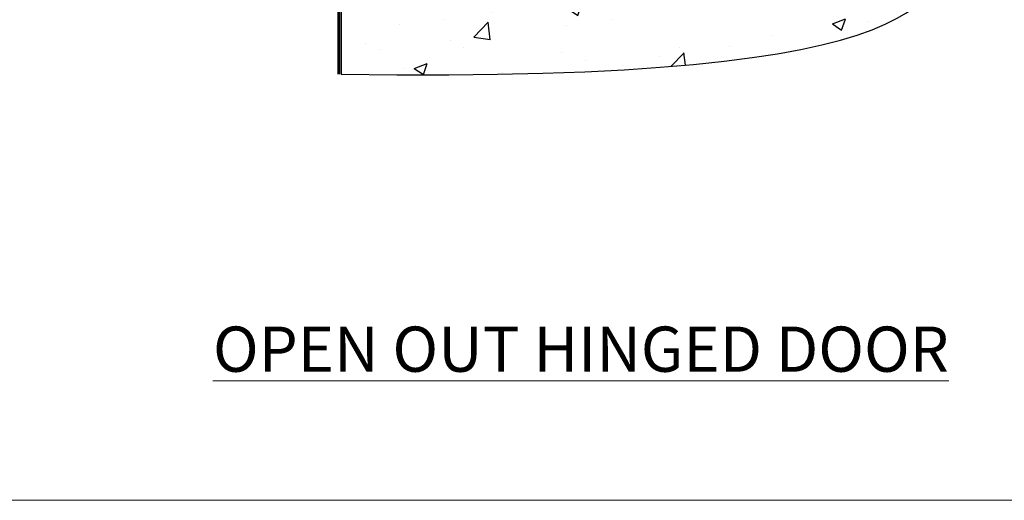
# Model space of a CAD drawing. Units: millimetres. Extents: x -33 to 10158, y -976 to 1146.
# Drawn here: x 6117 to 6322, y 0 to 100 of the extents above; entities that cross this region are included whole.
import ezdxf

# ---------------------------------------------------------------- set-up
doc = ezdxf.new("R2010")
doc.units = ezdxf.units.MM
doc.linetypes.add('Dashed', pattern=[564.444447, 282.222223, -282.222223])
doc.layers.add('Aluminium Systems Ltd Joinery Detail', color=7, linetype='Continuous')
doc.layers.add('Viewport', color=7, linetype='Continuous', plot=False)
doc.styles.add('ASL TXT 50', font='romans.shx', dxfattribs={"height": 100})

# ---------------------------------------------------------------- blocks, each defined once
blk = doc.blocks.new('Page Layout')
at = {"layer": 'Aluminium Systems Ltd Joinery Detail', "color": 8, "lineweight": 5}
blk.add_lwpolyline([(0, 730.13), (0, 0), (553.08, 0), (553.08, 730.13)], close=True, dxfattribs=at)
blk = doc.blocks.new('90 Concrete Sill CC')
at = {"layer": 'Aluminium Systems Ltd Joinery Detail'}
h = blk.add_hatch(dxfattribs=at)
h.set_pattern_fill('AR-CONC', color=256, scale=0.15)
h.set_pattern_definition([(50, (-5502.435, -2529.092), (27.3277, -2.39086), [2.8575, -31.4325]), (355, (-5502.435, -2529.092), (-5.28651, 28.65853), [2.286, -25.14609]), (100.45144, (-5500.158, -2529.29), (22.04119, 26.26766), [2.4285, -26.71354]), (46.1842, (-5502.435, -2521.472), (40.66186, -6.30635), [4.28625, -47.14875]), (96.63556, (-5499.046, -2521.997), (35.61062, 37.11392), [3.64275, -40.07034]), (351.18415, (-5502.435, -2521.47), (35.61062, 37.11392), [3.429, -37.71896]), (21, (-5498.625, -2523.377), (22.74216, -15.33978), [2.8575, -31.4325]), (326, (-5498.625, -2523.377), (9.2703, 27.6282), [2.286, -25.146]), (71.45144, (-5496.73, -2524.655), (32.01246, 12.28842), [2.4285, -26.71349]), (37.5, (-5502.435, -2529.092), (0.46329, 12.683256), [0, -24.8412, 0, -25.527, 0, -25.24125]), (7.5, (-5502.435, -2529.092), (10.02295, 15.027086), [0, -14.5542, 0, -24.2697, 0, -9.62025]), (327.5, (-5510.931, -2529.092), (20.33859, -0.859312), [0, -9.525, 0, -29.718, 0, -39.4335]), (317.5, (-5514.741, -2529.092), (22.219377, 3.813974), [0, -12.3825, 0, -19.7358, 0, -28.0035])])
edge = h.paths.add_edge_path()
edge.add_line((79.91, 73.44), (79.91, -11.64))
edge.add_spline(control_points=[(79.91, -11.64), (206.92, -13.51), (203.26, 18.67), (209.78, 35.6), (209.42, 64.81), (211.98, 73.44)], knot_values=[177.537471, 177.537471, 177.537471, 177.537471, 227.455421, 263.56182, 289.18489, 289.18489, 289.18489, 289.18489], degree=3, periodic=0)
edge.add_line((211.98, 73.44), (79.91, 73.44))
blk.add_line((79.91, 73.44), (79.91, -11.64), dxfattribs=at)
at = {"layer": 'Aluminium Systems Ltd Joinery Detail', "linetype": 'Dashed', "ltscale": 0.01, "const_width": 0.5, "elevation": -1}
blk.add_lwpolyline([(79.41, -11.64), (79.41, 73.94), (210.39, 73.94)], dxfattribs=at)
at = {"layer": 'Aluminium Systems Ltd Joinery Detail', "elevation": -1}
blk.add_lwpolyline([(79.91, -11.64), (79.91, 73.44), (211.98, 73.44)], dxfattribs=at)
at = {"layer": 'Aluminium Systems Ltd Joinery Detail'}
blk.add_open_spline([(79.91, -11.64), (206.92, -13.51, -1), (203.26, 18.67, -0.99), (209.78, 35.6, -1), (209.42, 64.81, -1), (211.98, 73.44, -1)], degree=3, knots=[177.537471, 177.537471, 177.537471, 177.537471, 227.455421, 263.56182, 289.18489, 289.18489, 289.18489, 289.18489], dxfattribs=at)
blk = doc.blocks.new('Title Residential Open Out Door')
at = {"layer": 'Aluminium Systems Ltd Joinery Detail', "lineweight": 5, "insert": (0, 50.03), "char_height": 9.375, "width": 553.0825, "attachment_point": 1, "style": 'ASL TXT 50'}
blk.add_mtext('{\\fArial|b0|i0|c0|p34;\\W8.88538;\\L      \\W1;OPEN OUT HINGED DOOR}', dxfattribs=at)

msp = doc.modelspace()

# ---------------------------------------------------------------- block references
at = {"layer": 'Aluminium Systems Ltd Joinery Detail', "color": 6}
msp.add_blockref('90 Concrete Sill CC', (6104.05, 100, 1), dxfattribs=at)
at = {"layer": 'Aluminium Systems Ltd Joinery Detail'}
msp.add_blockref('Title Residential Open Out Door', (6004.64, -14), dxfattribs=at)
at = {"layer": 'Viewport'}
msp.add_blockref('Page Layout', (6000, 0), dxfattribs=at)

doc.saveas('drawing.dxf')
